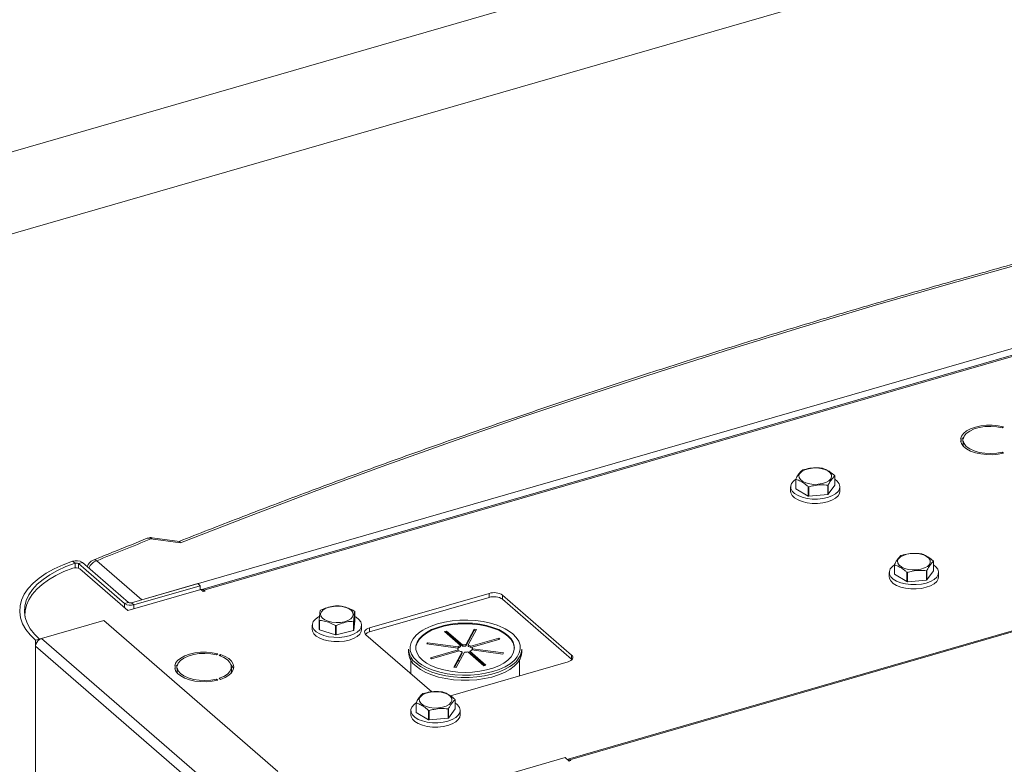
# Model space of a CAD drawing. Extents: x 19.1 to 29.8, y 0.6 to 8.7.
# Drawn here: x 22.7 to 23, y 6.8 to 7 of the extents above; entities that cross this region are included whole.
import ezdxf

# ---------------------------------------------------------------- set-up
doc = ezdxf.new("R2010")
doc.units = 0
doc.header["$MEASUREMENT"] = 0
doc.layers.get('0').update_dxf_attribs({"linetype": 'CONTINUOUS'})
doc.layers.add('D7', color=7, linetype='CONTINUOUS')

# ---------------------------------------------------------------- blocks, each defined once
blk = doc.blocks.new('A$C5DA616C1')
at = {"lineweight": 15}
for p, q in [((2.903632990660075, 4.108377585978493), (1.985141346722482, 3.843231887040588)), ((1.987791760281684, 3.822313007610072), (2.909432707183957, 4.088367832005178)), ((2.474002900477291, 3.856214814643231), (2.903632958324227, 3.980238329418171)), ((2.903553060117492, 3.978404371838176), (2.489837262016867, 3.858974908137469)), ((2.90363292291487, 3.978103311325274), (2.490351517269847, 3.858799245925164)), ((2.93111158679304, 3.91364832242183), (2.586506358225446, 3.814169361683009)), ((2.931556494096949, 3.913496348570042), (2.586951265529354, 3.814017387831212)), ((2.701159966310261, 3.901601261740444), (2.701483357971373, 3.90188135764407)), ((2.690142158450673, 3.898607435345971), (2.690788994617311, 3.898607420091098)), ((2.690789030379474, 3.898190763655194), (2.690142194212836, 3.898190778910067)), ((2.690557430690109, 3.898607418693025), (2.690882578538204, 3.899006258730937)), ((2.690557449970012, 3.897126284290637), (2.690789030379474, 3.897126269277509)), ((2.690789030379474, 3.897126269277509), (2.690789030379474, 3.898190763655194)), ((2.690789030379474, 3.897126269277509), (2.6908793624841, 3.896730852567574)), ((2.701483370341439, 3.894916827981882), (2.701159950280019, 3.895196917971173)), ((2.701159950280019, 3.894839263948882), (2.701159950280019, 3.895196917971173)), ((2.646631461885594, 3.885606659320695), (2.646631461885594, 3.888067835523099)), ((2.646659916538891, 3.887987167163072), (2.646659916538891, 3.885525990960677)), ((2.655072380351665, 3.883997367796033), (2.655072380351665, 3.886458543998437)), ((2.655197846305359, 3.886511218442177), (2.655197846305359, 3.884050042239773)), ((2.655197846305359, 3.884050042239773), (2.656930634664352, 3.886434061967305)), ((2.656930634664352, 3.886434061967305), (2.656930634664352, 3.888895238169701)), ((2.64527065314704, 3.886020346844941), (2.64527065314704, 3.884892704675105)), ((2.646659916538891, 3.885525990960677), (2.649922818406399, 3.88358364530351)), ((2.649922818406399, 3.88358364530351), (2.649922818406399, 3.886044821505914)), ((2.65007679924619, 3.886016873202962), (2.65007679924619, 3.883555697000558)), ((2.65007679924619, 3.883555697000558), (2.655072380351665, 3.883997367796033)), ((2.658291467847004, 3.884892711103989), (2.658291467847004, 3.886020353273825)), ((2.484190534183401, 3.871225857606611), (2.476373811631841, 3.872280597579625)), ((2.483895458713139, 3.871638167508422), (2.476721955247573, 3.872606070373799)), ((2.456367321676293, 3.865866701182519), (2.455687643538003, 3.866378760754206)), ((2.456367321676293, 3.865866701182519), (2.456367321676293, 3.864679361803871)), ((2.458289192372181, 3.866073362535962), (2.45722463448681, 3.86576605114513)), ((2.469388734082013, 3.855231631881519), (2.45722463448681, 3.86576605114513)), ((2.45722463448681, 3.86576605114513), (2.45722463448681, 3.864570646292522)), ((2.470453291967377, 3.855538943272361), (2.458289192372181, 3.866073362535962)), ((2.462090257474333, 3.866531466110015), (2.474002900477291, 3.856214814643231)), ((2.682972243967743, 3.86388136675512), (2.682972243967743, 3.866342542957524)), ((2.457622535761093, 3.864356964155737), (2.470305412770205, 3.853373270472771)), ((2.671312262450453, 3.863467651632764), (2.671312262450453, 3.862340009462928)), ((2.672673095633105, 3.863053942939292), (2.672673095633105, 3.865515119141696)), ((2.672701550286408, 3.865434450781677), (2.672701550286408, 3.862973274579273)), ((2.675964427709804, 3.861030950091333), (2.675964427709804, 3.863492126293737)), ((2.676118408549602, 3.863464177990785), (2.676118408549602, 3.861003001788381)), ((2.681114014099183, 3.861444651414638), (2.681114014099183, 3.863905827617033)), ((2.681239455608772, 3.86395852323), (2.681239455608772, 3.861497347027596)), ((2.681239455608772, 3.861497347027596), (2.682972243967743, 3.86388136675512)), ((2.684333077150416, 3.862340015891812), (2.684333077150416, 3.863467658061648)), ((2.48879747768159, 3.860485641208955), (2.471278590833226, 3.855428374190053)), ((2.48879747768159, 3.860485641208955), (2.489412076019153, 3.859953383435499)), ((2.672701550286408, 3.862973274579273), (2.675964427709804, 3.861030950091333)), ((2.676118408549602, 3.861003001788381), (2.681114014099183, 3.861444651414638)), ((2.470305412770205, 3.853373270472771), (2.489506829461224, 3.858916242020465)), ((2.489412076019153, 3.859953383435499), (2.471893189170789, 3.854896116416597)), ((2.489412076019153, 3.859953383435499), (2.489412076019153, 3.858888889057823)), ((2.490126609950781, 3.858379496371738), (2.489506829461224, 3.858916242020465)), ((2.490658804216555, 3.858533127623049), (2.490126609950781, 3.858379496371738)), ((2.490351517269847, 3.858799245925164), (2.490658804216555, 3.858533127623049)), ((2.490351517269847, 3.858444407409527), (2.490351517269847, 3.858799245925164)), ((2.565659495801004, 3.857913911557569), (2.53408568439934, 3.848799337301525)), ((2.565659495801004, 3.856849417179893), (2.565659495801004, 3.857913911557569)), ((2.469388734082013, 3.855231631881519), (2.470453291967377, 3.855538943272361)), ((2.469388734082013, 3.855231631881519), (2.469388734082013, 3.854167137503843)), ((2.471278590833226, 3.855428374190053), (2.471893189170789, 3.854896116416597)), ((2.565659495801004, 3.856849417179893), (2.53408568439934, 3.847734842923849)), ((2.587445884108245, 3.841650426091547), (2.56921676004028, 3.857437310623144)), ((2.56921676004028, 3.856372816245468), (2.56921676004028, 3.857437310623144)), ((2.587445884108245, 3.840585931713862), (2.56921676004028, 3.856372816245468)), ((2.471893189170789, 3.854896116416597), (2.471893189170789, 3.853831622038921)), ((2.530169318024956, 3.850709780931165), (2.530169318024956, 3.853170957133569)), ((2.443072328651457, 3.852313258239892), (2.443072328651457, 3.85199620678728)), ((2.463947771627861, 3.850756176986332), (2.447493357987941, 3.846006196914153)), ((2.509906028796397, 3.810955158764724), (2.463947771627861, 3.850756176986332)), ((2.520802565786571, 3.848414398471602), (2.520802565786571, 3.850875574674006)), ((2.520876904222757, 3.850802591371947), (2.520876904222757, 3.848341415169543)), ((2.529815459214152, 3.84810796884155), (2.529815459214152, 3.850569145043954)), ((2.529904677873564, 3.848176683459901), (2.530169318024956, 3.850709780931165)), ((2.529904677873564, 3.850637859662305), (2.529904677873564, 3.848176683459901)), ((2.518975492217326, 3.849562074264883), (2.518975492217326, 3.848434432095047)), ((2.520876904222757, 3.848341415169543), (2.525132137655465, 3.84696027924921)), ((2.525132137655465, 3.84696027924921), (2.525132137655465, 3.849421455451614)), ((2.525295694751069, 3.849417186767905), (2.525295694751069, 3.846956010565501)), ((2.525295694751069, 3.846956010565501), (2.529815459214152, 3.84810796884155)), ((2.531996306917289, 3.848434438523931), (2.531996306917289, 3.849562080693767)), ((2.53408568439934, 3.847734842923849), (2.53408568439934, 3.848799337301525)), ((2.553850517174684, 3.847833063168578), (2.554391771867909, 3.847989309939992)), ((2.55808167094472, 3.84416877651641), (2.553850517174684, 3.847833063168578)), ((2.554391771867909, 3.847628459365033), (2.554163059582795, 3.847562435815348)), ((2.554391771867909, 3.847989309939992), (2.558622925637945, 3.844325023287825)), ((2.554391771867909, 3.847628459365033), (2.554391771867909, 3.847989309939992)), ((2.558622925637945, 3.843964172712857), (2.554391771867909, 3.847628459365033)), ((2.559533480435729, 3.844384963757932), (2.561723650747791, 3.848471943981426)), ((2.561723650747791, 3.848111093406459), (2.559533480435729, 3.844024113182973)), ((2.562327365082421, 3.848391061597214), (2.560137170326247, 3.844304102542946)), ((2.561723650747791, 3.848471943981426), (2.562327365082421, 3.848391061597214)), ((2.561723650747791, 3.848111093406459), (2.561723650747791, 3.848471943981426)), ((2.562146918607628, 3.848054386265849), (2.561723650747791, 3.848111093406459)), ((2.446970139472707, 3.845855156738844), (2.445905666264249, 3.845547869792121)), ((2.445905666264249, 3.845547869792121), (2.445905666264249, 3.843960156899202)), ((2.446970139472707, 3.845855156738844), (2.446970139472707, 3.845766457694548)), ((2.493451615156477, 3.806205178692545), (2.447493357987941, 3.846006196914153)), ((2.533132464636164, 3.847020671790604), (2.550555519628087, 3.831931863556077)), ((2.549186866285108, 3.84459772633825), (2.549348631053515, 3.844899583505565)), ((2.549348631053515, 3.844899583505565), (2.557522658283066, 3.843804489402363)), ((2.549348631053515, 3.844576054270723), (2.549348631053515, 3.844899583505565)), ((2.560865726660001, 3.844024562820829), (2.568194342302792, 3.84614015192791)), ((2.568506860289727, 3.84586950341208), (2.561178244646943, 3.843753914304999)), ((2.568194342302792, 3.84614015192791), (2.568506860289727, 3.84586950341208)), ((2.568194342302792, 3.845779301352952), (2.568194342302792, 3.84614015192791)), ((2.491863923432778, 3.804159138677594), (2.445905666264249, 3.843960156899202)), ((2.445905666264249, 3.843960156899202), (2.445905666264249, 3.344848898763262)), ((2.544360730976404, 3.843220227472672), (2.544360730976404, 3.842453435877795)), ((2.557360869070532, 3.843502653404274), (2.549186866285108, 3.84459772633825)), ((2.550152152262289, 3.840931820289581), (2.557480683228182, 3.843047384952545)), ((2.557793201215123, 3.842776736436715), (2.550464670249223, 3.840661171773752)), ((2.556331562792703, 3.838410237660339), (2.558521842225776, 3.842497221158716)), ((2.559125556560407, 3.842416338774504), (2.556935277127334, 3.838329355276127)), ((2.557360869070532, 3.843298687940839), (2.557360869070532, 3.843502653404274)), ((2.557522658283066, 3.843443638827404), (2.557360886480712, 3.84346533003364)), ((2.557480683228182, 3.843047384952545), (2.557480683228182, 3.842686534377586)), ((2.557522658283066, 3.843804489402363), (2.557522658283066, 3.843443638827404)), ((2.55808167094472, 3.843807925941443), (2.55808167094472, 3.84416877651641)), ((2.558521842225776, 3.842497221158716), (2.558521842225776, 3.842136370583757)), ((2.558622925637945, 3.844325023287825), (2.558622925637945, 3.843964172712857)), ((2.559533480435729, 3.844024113182973), (2.559533480435729, 3.844384963757932)), ((2.564267156007215, 3.838811989317552), (2.56003600223718, 3.842476275969728)), ((2.560137170326247, 3.844304102542946), (2.560137170326247, 3.843943251967987)), ((2.560577256930404, 3.842632522741143), (2.56480841070044, 3.838968236088967)), ((2.560577256930404, 3.842271672166175), (2.560577256930404, 3.842632522741143)), ((2.564495917157611, 3.83887801286062), (2.560577256930404, 3.842271672166175)), ((2.560865726660001, 3.843663712245871), (2.560865726660001, 3.844024562820829)), ((2.561178269068112, 3.8437539354676), (2.560865726660001, 3.843663712245871)), ((2.569310296821609, 3.841901715751979), (2.561136378713076, 3.842996813130073)), ((2.561178244646943, 3.843753914304999), (2.561178244646943, 3.843393063730041)), ((2.561298143481498, 3.843298670297388), (2.569472061590037, 3.842203572919294)), ((2.561298143481498, 3.842975141062546), (2.561298143481498, 3.843298670297388)), ((2.57429819689872, 3.842453429615045), (2.57429819689872, 3.843220221209922)), ((2.49367516189054, 3.841705557898196), (2.493998553551638, 3.841985653801832)), ((2.494720205786852, 3.841777310098404), (2.494396814125739, 3.841497214194769)), ((2.494720205786852, 3.8413843669814), (2.494720205786852, 3.841777310098404)), ((2.545006645286765, 3.840278722485246), (2.545006645286765, 3.836737365510929)), ((2.54672701433363, 3.839943046967793), (2.547003754409904, 3.839713356229666)), ((2.550464670249223, 3.840661171773752), (2.550152152262289, 3.840931820289581)), ((2.555428886307627, 3.83090439204901), (2.58649277346608, 3.839871763855518)), ((2.558521842225776, 3.842136370583757), (2.556512058132785, 3.838386062410111)), ((2.562944488946147, 3.839957471212605), (2.563311468479927, 3.839903849588886)), ((2.569472061590037, 3.842203572919294), (2.569310296821609, 3.841901715751979)), ((2.573652391709363, 3.836165050810836), (2.573652391709363, 3.840278717728483)), ((2.587445884108245, 3.840585931713862), (2.587445884108245, 3.841650426091547)), ((2.587567358881191, 3.840467140547652), (2.587445884108245, 3.840585931713862)), ((2.483304141282868, 3.838295035368837), (2.482657305116231, 3.83829505062371)), ((2.482657354030952, 3.838711731503732), (2.483304190197575, 3.83871171624885)), ((2.483072560873406, 3.837230556004281), (2.483304141282868, 3.837230540991152)), ((2.483072626270388, 3.838711714850778), (2.48339450587935, 3.839107127573822)), ((2.483304141282868, 3.837230540991152), (2.483304141282868, 3.838295035368837)), ((2.483304141282868, 3.837230540991152), (2.483394473387495, 3.836835124281217)), ((2.497625371142544, 3.837438905659152), (2.497625371142544, 3.838503400036837)), ((2.556935277127334, 3.838329355276127), (2.556331562792703, 3.838410237660339)), ((2.56480841070044, 3.838968236088967), (2.564267156007215, 3.838811989317552)), ((2.493998565921718, 3.835021124139644), (2.493675145860283, 3.835301214128926)), ((2.493675145860283, 3.834943560106634), (2.493675145860283, 3.835301214128926)), ((2.494396847010226, 3.83550955130552), (2.494720267071639, 3.835229461316239)), ((2.556677167714927, 3.82742311861918), (2.556677167714927, 3.829884294821584)), ((2.545017101520738, 3.827009379052706), (2.545017101520738, 3.82588173688287)), ((2.54637793470339, 3.826595670359234), (2.54637793470339, 3.829056846561638)), ((2.546406474033599, 3.828976202645729), (2.546406474033599, 3.826515026443325)), ((2.549669351456973, 3.824572701955384), (2.549669351456973, 3.827033878157788)), ((2.549823247619887, 3.827005905410727), (2.549823247619887, 3.824544729208323)), ((2.554818937846353, 3.82498640327869), (2.554818937846353, 3.827447579481094)), ((2.554944379355948, 3.827500275094051), (2.554944379355948, 3.825039098891656)), ((2.554944379355948, 3.825039098891656), (2.556677167714927, 3.82742311861918)), ((2.558037916220702, 3.825881743311754), (2.558037916220702, 3.82700938548159)), ((2.546406474033599, 3.826515026443325), (2.549669351456973, 3.824572701955384)), ((2.549823247619887, 3.824544729208323), (2.554818937846353, 3.82498640327869)), ((2.585716143218395, 3.814587006350161), (2.533069132429606, 3.799389123424692)), ((2.586768217849457, 3.813675882992991), (2.585716143218395, 3.814587006350161)), ((2.587201255474785, 3.813800890187773), (2.586768217849457, 3.813675882992991)), ((2.586951265529354, 3.814017387831212), (2.587201255474785, 3.813800890187773)), ((2.586951265529354, 3.8137287031374), (2.586951265529354, 3.814017387831212))]:
    blk.add_line(p, q, dxfattribs=at)
at = {"lineweight": 15, "flags": 128}
for points in [[(2.887377861572102, 3.987616013607465), (2.866758834515938, 3.983438104564687), (2.846257551377963, 3.979117746846201), (2.825877946593923, 3.97465573751818), (2.805623990388145, 3.970052940429376), (2.785499579652697, 3.965310282936221), (2.765508551046846, 3.960428646781793), (2.745654667897472, 3.955408977216832), (2.725941827096644, 3.950252201597761), (2.706373803315845, 3.944959353127127), (2.686954395670615, 3.939531443838229), (2.667687185034556, 3.933969479214596), (2.648576066544702, 3.928274583685445), (2.629624572186383, 3.922447805072737), (2.610836354410505, 3.916490282425134), (2.592215090112123, 3.910403133622058), (2.573764333965645, 3.90418758238904), (2.555487520179977, 3.897844761224967), (2.537388348339253, 3.891375963912811), (2.519470119087263, 3.884782340845785), (2.501736398442976, 3.878065203701198), (2.484190534183401, 3.871225857606611)], [(2.701483357971373, 3.90188135764407), (2.700038412456028, 3.902162285874393), (2.698511007848165, 3.902295019860835), (2.696961259669582, 3.902274332955233), (2.695450175337147, 3.902101070457258), (2.694037326833101, 3.901782014059201), (2.692778196012274, 3.901329736466019), (2.69172255439651, 3.900762049005433), (2.690911849535656, 3.900101331812165), (2.690378049240149, 3.899373579222818), (2.690142158450673, 3.898607435345971)], [(2.690788994617311, 3.898607420091098), (2.691051913004369, 3.899382325834759), (2.691646426572934, 3.900109907365961), (2.692543921873057, 3.90075520324662), (2.693701149074091, 3.90128712763544), (2.695062499465653, 3.901680115642963), (2.696562433133391, 3.901915247525567), (2.698128866034669, 3.901981226450078), (2.699686330997618, 3.901874867611106), (2.701159966310261, 3.901601261740444)], [(2.690142194212836, 3.898190778910067), (2.690378026323916, 3.897424621037171), (2.690911835990253, 3.89669686523626), (2.691722532703199, 3.896036140727581), (2.692778255379213, 3.895468475595623), (2.694037291646712, 3.895016207333999), (2.695450195708791, 3.894697126487063), (2.69696128551367, 3.894523864497392), (2.698511050436888, 3.894503177462232), (2.700038455921931, 3.894635905785213), (2.701483370341439, 3.894916827981882)], [(2.701159950280019, 3.895196917971173), (2.699686336658157, 3.894923348027772), (2.698128850059337, 3.894816964042853), (2.696562454733087, 3.894882950788565), (2.695062468869022, 3.895118071070334), (2.693701165236217, 3.8955110674718), (2.692543899549701, 3.896042984217756), (2.691646481036368, 3.896688271013451), (2.69105191271878, 3.897415846065382), (2.690789030379474, 3.898190763655194)], [(2.654565556001177, 3.887181846921752), (2.653612615804487, 3.886877994864584), (2.652534927389201, 3.886707795364419), (2.651405784718545, 3.886682866302804), (2.65030225693128, 3.886804907364629), (2.649299525393918, 3.887065617695624), (2.648465894658177, 3.887447203258318), (2.64785817264951, 3.887923639965383), (2.647517749205068, 3.888462505342245), (2.647467957864404, 3.889027067730408), (2.647712039988054, 3.889578831624041), (2.648233351529033, 3.890080194117829), (2.64899654054874, 3.890497042876984), (2.649949480745438, 3.890800894934152), (2.65102719360485, 3.89097107326509), (2.652156227154489, 3.890995999051814), (2.653259839618645, 3.890873982434098), (2.654262571156, 3.890613272103112), (2.655096201891748, 3.890231686540417), (2.655703923900408, 3.889755249833353), (2.656044347344849, 3.889216384456482), (2.656094138685535, 3.888651822068327), (2.655850056561864, 3.888100058174695), (2.655328660344001, 3.887598671236789), (2.654565556001177, 3.887181846921752)], [(2.646631410546409, 3.888012004518151), (2.646085015506703, 3.887596799653794), (2.645540436531707, 3.886947705179669), (2.645287638173873, 3.88625526066396), (2.645338399665196, 3.885551797749471), (2.645690475085747, 3.884870256595425), (2.646327377817176, 3.884242514793623), (2.647219218662581, 3.883697879323709), (2.648324450968115, 3.883261868562924), (2.649591241248327, 3.882954829736809), (2.650960435572873, 3.882791129929108), (2.652367991692817, 3.882778418668948), (2.653748086826976, 3.882917283143783), (2.65503624638237, 3.883201276388624)], [(2.65503624638237, 3.883201276388624), (2.65617221688915, 3.883617069215761), (2.657102784782015, 3.884145235701242), (2.657784546293559, 3.884761081009884), (2.65818560707169, 3.885435809447628), (2.65828719536508, 3.886137865142656), (2.658084534050634, 3.88683442570577), (2.657587202844727, 3.887492946298963), (2.656930686876148, 3.888012030920676)], [(2.64527065314704, 3.884892704675105), (2.645338399665196, 3.884424155579635), (2.645690475085747, 3.883742614425589), (2.646327377817176, 3.883114872623787), (2.647219218662581, 3.882570237153873), (2.648324450968115, 3.882134226393088), (2.649591241248327, 3.881827187566973), (2.650960435572873, 3.881663487759273), (2.652367991692817, 3.881650776499113), (2.653748086826976, 3.881789640973947), (2.65503624638237, 3.882073634218788)], [(2.65503624638237, 3.882073634218788), (2.65617221688915, 3.882489427045925), (2.657102784782015, 3.883017593531406), (2.657784546293559, 3.883633438840048), (2.65818560707169, 3.884308167277792), (2.658291467847004, 3.884892711103989)], [(2.680607165304583, 3.864629151709575), (2.679654249552005, 3.864325278483181), (2.678576536692606, 3.864155100152242), (2.677447394021957, 3.864130171090627), (2.676343866234692, 3.864252212152453), (2.67534113469733, 3.864512922483447), (2.674507528405687, 3.864894486876915), (2.673899781952915, 3.865370944753197), (2.673559358508481, 3.865909810130068), (2.673509567167816, 3.866474372518232), (2.673753649291459, 3.867026136411864), (2.674274960832438, 3.867527498905652), (2.675038174296265, 3.86794432649558), (2.675991090048843, 3.868248199721975), (2.677068802908241, 3.868418378052914), (2.678197860902007, 3.868443282670411), (2.679301473366156, 3.868321266052694), (2.680304180459405, 3.868060576890926), (2.68113781119516, 3.867678991328241), (2.681745557647933, 3.86720253345195), (2.682085956648255, 3.866663689244305), (2.682135747988927, 3.866099126856151), (2.681891690309389, 3.865547341793292), (2.681370269647392, 3.865045976024613), (2.680607165304583, 3.864629151709575)], [(2.455687643538003, 3.866378760754206), (2.453161038502255, 3.865445547200936), (2.450834526258365, 3.864390185291562), (2.448731745447258, 3.863223394050967), (2.446873863284868, 3.861956957279826), (2.445279564217689, 3.860603635602837), (2.443965159043689, 3.859177169743599), (2.442943691010239, 3.857691881349172), (2.442225746794325, 3.856162850648603), (2.441818368802519, 3.854605489558498), (2.441725709897032, 3.853035561332314), (2.441948781120015, 3.851468910155269), (2.442485246551147, 3.84992134547355), (2.443329739326064, 3.848408563867176), (2.444473707137153, 3.846945793968022), (2.445905666264249, 3.845547869792121)], [(2.456367321676293, 3.865866701182519), (2.453940153132773, 3.8649701803255), (2.451705139249885, 3.863956332430201), (2.449685049210476, 3.862835456176787), (2.447900278548939, 3.861618830344362), (2.446368691141974, 3.860318752874479), (2.44510594832656, 3.858948353623033), (2.444124709264262, 3.857521504653496), (2.443434960059268, 3.856052632988787), (2.443043579029446, 3.854556510438902), (2.442954590736871, 3.853048326933282), (2.443168842134956, 3.851543286550552), (2.4436842208104, 3.850056614068311), (2.444495572061332, 3.848603333446228), (2.445594542643068, 3.847198109816814), (2.446970139472707, 3.845855156738844)], [(2.455742398455886, 3.864562758990768), (2.453416207022808, 3.863649775095572), (2.451281001005409, 3.862626832227329), (2.449357430909291, 3.861503815036169), (2.447664125398642, 3.860291576926578), (2.446217582175326, 3.859001936782525), (2.445031891259045, 3.85764742973155), (2.444118360491121, 3.856241142585715), (2.443486061139541, 3.854796730216119), (2.44314101691867, 3.853328237894269), (2.443081204330984, 3.851948492070676)], [(2.672673019849814, 3.865459309305974), (2.672126624810115, 3.865044104441617), (2.671582045835112, 3.864395009967492), (2.671329247477278, 3.863702565451783), (2.671380008968608, 3.862999102537295), (2.671732084389159, 3.862317561383248), (2.672368987120581, 3.861689819581446), (2.673260827965994, 3.861145184111532), (2.674366060271527, 3.860709173350747), (2.675632850551739, 3.860402134524632), (2.677002044876286, 3.860238434716932), (2.678409600996229, 3.860225723456772), (2.679789696130367, 3.860364587931606), (2.681077855685782, 3.860648581176447)], [(2.681077855685782, 3.860648581176447), (2.682213826192562, 3.861064374003584), (2.683144394085407, 3.861592540489065), (2.68382615559695, 3.862208385797707), (2.684227216375103, 3.862883114235451), (2.684328804668485, 3.86358516993047), (2.684126143354039, 3.864281730493593), (2.683628812148132, 3.864940251086786), (2.68297229617956, 3.865459335708499)], [(2.671312262450453, 3.862340009462928), (2.671380008968608, 3.861871460367459), (2.671732084389159, 3.861189919213412), (2.672368987120581, 3.860562177411611), (2.673260827965994, 3.860017541941696), (2.674366060271527, 3.859581531180911), (2.675632850551739, 3.859274492354796), (2.677002044876286, 3.859110792547096), (2.678409600996229, 3.859098081286936), (2.679789696130367, 3.85923694576177), (2.681077855685782, 3.859520939006611)], [(2.681077855685782, 3.859520939006611), (2.682213826192562, 3.859936731833749), (2.683144394085407, 3.860464898319229), (2.68382615559695, 3.861080743627872), (2.684227216375103, 3.861755472065616), (2.684333077150416, 3.862340015891812)], [(2.490351517269847, 3.858799245925164), (2.490170655276462, 3.858925012278904), (2.489996735411214, 3.858984264934033), (2.489836455361132, 3.858974675276015), (2.489695975042711, 3.858896645520105), (2.489622129376809, 3.858816329488111)], [(2.529117246606365, 3.851202509636265), (2.528383424866622, 3.850772743452575), (2.527452132438643, 3.850452588289075), (2.526386809612621, 3.850263857758263), (2.525260096440238, 3.850219420480849), (2.5241487713004, 3.850322303488118), (2.523128561979167, 3.850565492688753), (2.522269047506111, 3.850932436949908), (2.521628737179132, 3.851398083163886), (2.521251233779051, 3.851930732354854), (2.521162401562659, 3.852494101163098), (2.521368209915654, 3.853049775955073), (2.521854612761029, 3.853559859446465), (2.522588434500793, 3.853989625630154), (2.52351972692875, 3.854309780793654), (2.52458504975478, 3.854498511324467), (2.525711762927177, 3.85454294860188), (2.526823088066994, 3.854440065594611), (2.527843297388234, 3.854196876393976), (2.528702811861283, 3.853829932132822), (2.529343146632396, 3.853364264749617), (2.529720540911459, 3.852831612283767), (2.529809457804735, 3.852268267919632), (2.529603649451747, 3.851712593127656), (2.529117246606365, 3.851202509636265)], [(2.52078431181241, 3.851813761022633), (2.520600858428342, 3.851713919819799), (2.519789854576988, 3.851138527073736), (2.519245275601993, 3.850489432599611), (2.518992477244172, 3.849796988083911), (2.519043323412394, 3.849093549613531), (2.519395398832945, 3.848412008459485), (2.520032216887476, 3.847784242213566), (2.520924142409772, 3.84723963118776), (2.5220292900384, 3.846803595982866), (2.523296080318612, 3.846496557156751), (2.52466527464318, 3.846332857349051), (2.526072830763123, 3.846320146088891), (2.527453010574153, 3.846459035007843), (2.528741085452655, 3.846743003808575)], [(2.528741085452655, 3.846743003808575), (2.529877055959435, 3.847158796635703), (2.530807708529185, 3.847686987565302), (2.531489470040729, 3.848302832873944), (2.531890530818888, 3.848977561311688), (2.53199211911225, 3.849679617006707), (2.531789457797817, 3.850376177569821), (2.531292041915027, 3.851034673718905), (2.530523212585972, 3.851624331592385), (2.530169322649616, 3.851823255169444)], [(2.548053139138137, 3.84032586622423), (2.549149447425823, 3.839521926758342), (2.550473048291497, 3.838808608916748), (2.551994595263313, 3.838201940950139), (2.553679986049406, 3.837715420971355), (2.555491515735721, 3.837359898244861), (2.557388860630088, 3.837143405587939), (2.55932950691172, 3.837070690372943), (2.561270131660581, 3.837143387391047), (2.56316740424808, 3.837359911486269), (2.564979041758523, 3.837715423521821), (2.56666436593861, 3.838201934706342), (2.56818586492523, 3.838808616297698), (2.569509531952971, 3.839521897379434), (2.570605843933212, 3.840325888480356), (2.57145022062716, 3.841202570577682), (2.572023832116205, 3.842132366901163), (2.572313898210712, 3.843094568072551), (2.572313916281605, 3.844067623679965), (2.572023825349138, 3.845029782384488), (2.571450207715284, 3.845959601736473), (2.570605813181093, 3.846836262439055), (2.5695095651262, 3.847640247518278), (2.568185879583627, 3.848353540915763), (2.566664417288695, 3.848960233326482), (2.564979026502616, 3.849446753305266), (2.563167436583516, 3.849802230418424), (2.561270151921921, 3.850018768688681), (2.559329505640296, 3.850091483903677), (2.557388796214543, 3.850018762441465), (2.555491523627044, 3.849802238346243), (2.553679970793485, 3.849446750754799), (2.551994646613398, 3.848960239570278), (2.550473062949894, 3.848353533534814), (2.549149395922154, 3.847640252453077), (2.548053168618825, 3.846836285796265), (2.547208791924849, 3.845959603698939), (2.546635120203025, 3.845029761762131), (2.546345114341303, 3.844067606204078), (2.546345096270404, 3.843094550596655), (2.546635102525986, 3.842132367448023), (2.547208804836746, 3.841202572540157), (2.548053139138137, 3.84032586622423)], [(2.569928188058828, 3.848566794176422), (2.569371513229196, 3.848846980345701), (2.567770530539608, 3.849507970746862), (2.565997643935955, 3.850048264624535), (2.564088970405404, 3.850456921252459), (2.562083465710305, 3.850725625828524), (2.560021916099959, 3.85084887824279), (2.557946197152713, 3.850824146056793), (2.555898666183122, 3.850651999588575), (2.553921048342826, 3.850335903260165), (2.552053441431926, 3.849882295244642), (2.550334050523769, 3.849300426181959), (2.548797662025837, 3.848602116257709), (2.54814020222398, 3.848233034755069)], [(2.518975492217326, 3.848434432095047), (2.519043323412394, 3.847965907443696), (2.519395398832945, 3.847284366289641), (2.520032216887476, 3.84665660004373), (2.520924142409772, 3.846111989017924), (2.5220292900384, 3.84567595381303), (2.523296080318612, 3.845368914986915), (2.52466527464318, 3.845205215179215), (2.526072830763123, 3.845192503919055), (2.527453010574153, 3.845331392838007), (2.528741085452655, 3.84561536163873)], [(2.528741085452655, 3.84561536163873), (2.529877055959435, 3.846031154465868), (2.530807708529185, 3.846559345395466), (2.531489470040729, 3.847175190704109), (2.531890530818888, 3.847849919141852), (2.531996306917289, 3.848434438523931)], [(2.53408568439934, 3.848799337301525), (2.53367070959666, 3.848650669574356), (2.533321753951601, 3.848464382870072), (2.533052155233424, 3.848247601644159), (2.532872317103259, 3.848008720270348), (2.532789180118744, 3.847756883399596), (2.532805835893161, 3.84750173344929), (2.532921795980716, 3.84725317774179), (2.533132464636164, 3.847020671790604)], [(2.54814020222398, 3.848233034755069), (2.547475730111731, 3.847801582574473), (2.546395117912272, 3.846915160441862), (2.545577737873888, 3.845960832623758), (2.545040395504319, 3.844958071329048), (2.544793957458328, 3.843927287576703), (2.544843330603651, 3.842889458219467), (2.545187623540091, 3.841865692734672), (2.545819798302578, 3.840876850423243), (2.54672701433363, 3.839943046967793)], [(2.572349075025844, 3.843490870540816), (2.572313916281605, 3.84388719839249), (2.572023825349138, 3.844849357097004), (2.571450207715284, 3.845779176448989), (2.570605813181093, 3.846655837151571), (2.5695095651262, 3.847459822230803), (2.568185879583627, 3.848173115628279), (2.566664417288695, 3.848779808039007), (2.564979026502616, 3.849266328017791), (2.563167436583516, 3.849621805130949), (2.561270151921921, 3.849838343401197), (2.559329505640296, 3.849911058616202), (2.557388796214543, 3.849838337153981), (2.555491523627044, 3.849621813058759), (2.553679970793485, 3.849266325467324), (2.551994646613398, 3.848779814282794), (2.550473062949894, 3.84817310824733), (2.549149395922154, 3.847459827165594), (2.548053168618825, 3.84665586050879), (2.547208791924849, 3.845779178411464), (2.546635120203025, 3.844849336474647), (2.546345114341303, 3.843887180916594), (2.546309919620374, 3.843490866222963)], [(2.572445208956811, 3.840429079768075), (2.573081190001236, 3.841201317208753), (2.573618532370826, 3.842204078503464), (2.573865079537793, 3.843234865530691), (2.573815681948378, 3.844272716057153), (2.573471304335033, 3.84529645709784), (2.572839129572561, 3.84628529940926), (2.571931937985628, 3.847219081695492), (2.570768150972018, 3.848078819488014), (2.569928188058828, 3.848566794176422)], [(2.493998553551638, 3.841985653801832), (2.492553608036307, 3.842266582032154), (2.491026203428451, 3.842399316018597), (2.489476455249847, 3.842378629112995), (2.487965370917411, 3.84220536661501), (2.486552437736481, 3.841886285772844), (2.485293391592553, 3.841434032623772), (2.484237665299904, 3.840866320719076), (2.483426960439051, 3.840205603525808), (2.482893160143522, 3.839477850936461), (2.482657354030952, 3.838711731503732)], [(2.546366206097108, 3.838711248431723), (2.547533987216699, 3.837845607230621), (2.548931385674553, 3.837069649893348), (2.550531052396057, 3.836398457085455), (2.552302150884959, 3.835845143069143), (2.554209924249367, 3.835420448458109), (2.556217309327682, 3.835132613437366), (2.558285337384039, 3.834987324080217), (2.560373622990486, 3.834987288963818), (2.5624416097363, 3.835132627000082), (2.56444908355434, 3.83542042288199), (2.566356848381165, 3.835845119709331), (2.568127915143567, 3.836398467060631), (2.569727597780005, 3.837069633389127), (2.571124977191861, 3.837845600403424), (2.572292779022941, 3.838711268913615), (2.573208280661053, 3.839649748885767), (2.57385358620289, 3.840642805750596), (2.574216230536774, 3.841671119464038), (2.57429819689872, 3.842453429615045)], [(2.483304190197575, 3.83871171624885), (2.483567108584655, 3.839486621992521), (2.484161622153199, 3.840214203523722), (2.485059117453321, 3.840859499404372), (2.486216344654355, 3.841391423793201), (2.487577695045918, 3.841784411800715), (2.489077628713655, 3.842019543683328), (2.490643976938042, 3.842085498163721), (2.492201441901013, 3.841979139324749), (2.49367516189054, 3.841705557898196)], [(2.494396814125739, 3.841497214194769), (2.495607484916409, 3.840995899563735), (2.496570482390798, 3.840374680848218), (2.497239442649704, 3.839663443835182), (2.497582116635844, 3.838896374720484), (2.497582069877087, 3.838110390311495), (2.497239401895865, 3.837343341682935), (2.496570496628937, 3.836632079237621), (2.495607490862536, 3.836010859749761), (2.494396847010226, 3.83550955130552)], [(2.494720267071639, 3.835229461316239), (2.495929295799012, 3.835714666514694), (2.496922890740517, 3.836309688329163), (2.497661942206182, 3.836991099743443), (2.498117388539487, 3.837732051817495), (2.498271176331901, 3.838503397646393), (2.498117342857892, 3.839274710473175), (2.497661979345661, 3.84001568436755), (2.496922919283282, 3.84069708859597), (2.495929229416877, 3.841292088418236), (2.494720205786852, 3.841777310098404)], [(2.547003754409904, 3.839713356229666), (2.547890776903106, 3.839083330344488), (2.549287414645928, 3.83831516948681), (2.5508884820124, 3.837654203529759), (2.55266139306018, 3.837113888482859), (2.55456995746972, 3.836705228580053), (2.556575462164819, 3.836436524003988), (2.558637096452049, 3.836313296033831), (2.560712730722411, 3.83633800377571), (2.562760261692002, 3.836510150243937), (2.564737988653309, 3.836826249847229), (2.566605486443198, 3.837279854587869), (2.568324986472366, 3.837861726925444), (2.569861265849287, 3.838560033574803), (2.571183197763393, 3.839360567258039), (2.572263894639736, 3.840247013834759), (2.572445208956811, 3.840429079768075)], [(2.557450738523944, 3.84013769623067), (2.557684656037214, 3.840153061434863), (2.557919780087058, 3.840166403983201)], [(2.58649277346608, 3.839871763855518), (2.586907748268761, 3.840020431582687), (2.587256679469707, 3.840206739456189), (2.587526217955105, 3.840423475068766), (2.587706031641151, 3.840662377611803), (2.587789253302564, 3.840914238926665), (2.587772537295375, 3.841169343263635), (2.587656637440592, 3.84141794458448), (2.587445884108245, 3.841650426091547)], [(2.482657305116231, 3.83829505062371), (2.482893221904202, 3.837528917194932), (2.483427031570539, 3.836801161394012), (2.484237728283464, 3.836140436885342), (2.485293366282594, 3.835572747309266), (2.486552402550107, 3.835120479047642), (2.487965391289055, 3.834801422644825), (2.489476396417064, 3.834628136211036), (2.491026161340283, 3.834607449175875), (2.492553651502195, 3.834740201942965), (2.493998565921718, 3.835021124139644)], [(2.493675145860283, 3.835301214128926), (2.492201447561531, 3.835027619741416), (2.490644045639616, 3.834921260200606), (2.489077565636467, 3.834987222502209), (2.487577664449308, 3.835222367228086), (2.48621627613959, 3.835615339185443), (2.485059095129987, 3.836147280375517), (2.484161591939742, 3.836792542727094), (2.483567108299045, 3.837520142223143), (2.483304141282868, 3.838295035368837)], [(2.497522871311322, 3.8368351225024), (2.497582069877087, 3.837045895933819), (2.497625371142544, 3.837438905659152)], [(2.57181384313397, 3.839090966466525), (2.571124977191861, 3.838612391998302), (2.569727597780005, 3.837836424984005), (2.568127915143567, 3.837165258655508), (2.566356848381165, 3.836611911304209), (2.56444908355434, 3.836187214476867), (2.5624416097363, 3.83589941859495), (2.560373622990486, 3.835754080558695), (2.558285337384039, 3.835754115675094), (2.556217309327682, 3.835899405032235), (2.554209924249367, 3.836187240052986), (2.552302150884959, 3.836611934664012), (2.550531052396057, 3.837165248680332), (2.548931385674553, 3.837836441488225), (2.547533987216699, 3.838612398825489), (2.546366206097108, 3.8394780400266)], [(2.554312089051759, 3.828170903573627), (2.553359173299196, 3.827867030347241), (2.552281375762892, 3.827696827572185), (2.551152317769127, 3.827671922954679), (2.550048789981876, 3.827793964016513), (2.549045973767615, 3.82805464990339), (2.548212367475973, 3.828436214296858), (2.547604621023201, 3.828912672173139), (2.547264282255657, 3.829451561994128), (2.547214406238101, 3.830016099938174), (2.547458488361745, 3.830567863831806), (2.547979884579629, 3.831069250769703), (2.548743013366565, 3.831486053915523), (2.549695929119128, 3.831789927141918), (2.550773641978541, 3.831960105472856), (2.551902784649197, 3.831985034534471), (2.553006312436441, 3.831862993472646), (2.554009019529691, 3.831602304310868), (2.554842734942344, 3.831220743192292), (2.555450481395116, 3.83074428531601), (2.555790795718561, 3.830205416664247), (2.555840671736117, 3.829640878720202), (2.555596614056572, 3.829089093657352), (2.55507519339459, 3.828587727888673), (2.554312089051759, 3.828170903573627)], [(2.54637794359699, 3.829001061170034), (2.5458314638804, 3.82858583186156), (2.545286884905398, 3.827936737387434), (2.545034086547563, 3.827244292871725), (2.545084932715799, 3.826540854401355), (2.54543700813635, 3.825859313247308), (2.546073826190867, 3.825231547001389), (2.546965751713163, 3.824686935975583), (2.548070899341813, 3.824250900770689), (2.549337689622025, 3.823943861944574), (2.550706883946571, 3.823780162136874), (2.552114440066514, 3.823767450876714), (2.553494619877558, 3.823906339795657), (2.554782694756067, 3.824190308596389)], [(2.554782694756067, 3.824190308596389), (2.555918665262848, 3.824606101423527), (2.55684931783259, 3.825134292353125), (2.557531079344141, 3.825750137661768), (2.557932140122279, 3.826424866099511), (2.558033728415662, 3.82712692179453), (2.557831067101208, 3.827823482357644), (2.557333651218418, 3.828481978506728), (2.556677135249846, 3.829001063128441)], [(2.545017101520738, 3.82588173688287), (2.545084932715799, 3.825413212231519), (2.54543700813635, 3.824731671077464), (2.546073826190867, 3.824103904831553), (2.546965751713163, 3.823559293805747), (2.548070899341813, 3.823123258600853), (2.549337689622025, 3.822816219774738), (2.550706883946571, 3.822652519967038), (2.552114440066514, 3.822639808706878), (2.553494619877558, 3.822778697625822), (2.554782694756067, 3.823062666426553)], [(2.554782694756067, 3.823062666426553), (2.555918665262848, 3.823478459253691), (2.55684931783259, 3.824006650183289), (2.557531079344141, 3.824622495491932), (2.557932140122279, 3.825297223929676), (2.558037916220702, 3.825881743311754)], [(2.586951265529354, 3.814017387831212), (2.58679477431679, 3.814126218806564), (2.586644320800215, 3.814177448326186), (2.586505649346162, 3.814169171159998), (2.586384113215455, 3.814101662507907), (2.58633502943621, 3.814051068064979)]]:
    blk.add_lwpolyline(points, dxfattribs=at)
at = {"lineweight": 15}
for centre, radius, start, end in [((2.6507834722313, 3.884866311087869), 0.006086948218538027, 112.1384389380553, 113.4184971460281), ((2.651911346275536, 3.881841747862591), 0.00923950104068804, 79.22117013725251, 80.19181783771404), ((2.648066604212065, 3.88852870954536), 0.001507328219622031, 197.8036275037151, 201.0555572538373), ((2.652849352388191, 3.891929365413516), 0.005905229909332744, 292.1140036857491, 293.4343035083406), ((2.655553683903154, 3.888453316609022), 0.001446128647303751, 17.79362608846624, 21.18342007182497), ((2.648066604211852, 3.886067533342885), 0.001507328219393626, 197.8036275034335, 201.0555572540702), ((2.651622134067718, 3.894969028809196), 0.009084555559232908, 259.2190065238565, 260.2060343780459), ((2.652849352388731, 3.889468189209779), 0.005905229907894128, 292.1140036858423, 293.4343035087897), ((2.651622134070184, 3.892507852620195), 0.0090845555728613, 259.2190065243589, 260.2060343770809), ((3.182265849591548, 2.097893731755303), 1.909641934726182, 111.6938041347748, 112.1557726664328), ((2.475738010087699, 3.871458320311234), 0.001039414984329707, 52.28807357187681, 108.3488676872225), ((2.476373775269767, 3.870025301781466), 0.002604161458332387, 106.1021137519974, 111.6944278371942), ((2.476373775269767, 3.870025301781466), 0.002604161458332212, 82.31554059888607, 106.1021137519974), ((2.476808187238138, 3.87216490375093), 0.000449518886509743, 101.0643498272525, 165.0857836399646), ((2.677926315630391, 3.859142367978796), 0.009388579913773263, 79.22887665121411, 80.18411132373252), ((2.456676060152407, 3.863565227269241), 0.002982102961773138, 57.25249810475699, 109.3567794743139), ((2.456693032944241, 3.864939514244048), 0.0009827326436672344, 57.25219954728132, 109.3558524563443), ((2.462090289395181, 3.864276183724451), 0.002604161458332735, 112.1566119384907, 164.8209067051755), ((2.463084177744992, 3.863407379974486), 0.00327838248021945, 107.6483399607201, 159.1531035197526), ((2.461451334487531, 3.865682404662554), 0.001062604312357157, 53.03835605601309, 108.8429666935459), ((2.67672029938247, 3.862566363932416), 0.005813347325412987, 112.1205981999092, 113.4607627577916), ((2.681609211497562, 3.865905546984827), 0.00143137101931399, 17.77614629425493, 21.20089986644458), ((2.456475762555538, 3.86257141310419), 0.002122093622496275, 57.28932583516865, 110.2175212176903), ((2.674074121999087, 3.865963959228615), 0.001471166986373412, 197.7636502122633, 201.0955345449867), ((2.674074121999514, 3.863502783026362), 0.001471166986838591, 197.763650212757, 201.0955345444198), ((2.677663743370008, 3.872416333590634), 0.009084555552749216, 259.2190065232233, 260.2060343781302), ((2.678859691539717, 3.869447879574164), 0.005983001763128777, 292.1348580115952, 293.4378574321773), ((2.67766374337177, 3.869955157397849), 0.009084555562532102, 259.2190065237289, 260.2060343775848), ((2.678859691544123, 3.866986703361386), 0.005983001751856684, 292.1348580100781, 293.4378574331269), ((2.56693248594431, 3.853901589701891), 0.004209421644186081, 57.13527182312661, 107.6026814793188), ((2.470996961391368, 3.857721234289331), 0.002963868287806769, 237.1384467706049, 287.6008771250796), ((2.470983206248757, 3.856358935476054), 0.0009763177555236994, 237.1277146824538, 287.6108048925826), ((2.56693248594431, 3.852837095324206), 0.004209421644187203, 57.13527182312661, 107.6026814792761), ((2.523232853571255, 3.850690642651458), 0.003475332351549582, 126.6916128053098, 128.5469254926285), ((2.52549633542117, 3.844651075858652), 0.009979910663584928, 88.02805141126102, 88.96752466892333), ((2.528209728825903, 3.851249333831461), 0.00274456297872656, 44.4395523871824, 46.61448454990751), ((2.52266167359176, 3.852694850871021), 0.002601162761607216, 224.3795933639501, 226.6744435726119), ((2.527938863743774, 3.853097983452063), 0.003149068791527279, 306.5782989246622, 308.6273454397793), ((2.522661673590928, 3.850233674667773), 0.002601162760423042, 224.3795933634169, 226.674443573124), ((2.525484007366774, 3.85976802090922), 0.01035254698431026, 268.0522152517655, 268.957733472555), ((2.527938863744129, 3.850636807249233), 0.003149068790974634, 306.5782989241974, 308.6273454396751), ((2.534568483711158, 3.845595974423741), 0.002192681836528267, 102.7199972503858, 135.2567598489934), ((2.448153542200505, 3.843852261900107), 0.00225046385343017, 121.7253720423733, 177.2519892765654), ((2.448064722781584, 3.844068404283476), 0.002020271765607131, 106.4283331129805, 122.8062591446266), ((2.525484007366206, 3.857306844688253), 0.01035254696573583, 268.052215251433, 268.9577334738792), ((2.549381049612517, 3.843502195029691), 0.005028230793362007, 183.2146555752416, 233.1599361511664), ((2.549381049612496, 3.842735403434814), 0.005028230793355909, 183.2146555752107, 233.1599361512127), ((2.557906485419966, 3.843402844523887), 0.0005546701843217163, 169.6335746081765, 219.8551212580088), ((2.55860460416994, 3.842755258434289), 0.00150714714826293, 110.3020326665511, 135.8794575447398), ((2.55860460416994, 3.84239440785934), 0.00150714714824519, 110.3020326664174, 135.8794575448796), ((2.559006737040338, 3.84485071506778), 0.002402926665797484, 239.6670492361347, 258.3581464208137), ((2.559328349739207, 3.840555018655039), 0.003835434537814124, 86.93418478571073, 100.5983394510051), ((2.559328349739193, 3.840194168080151), 0.003835434537736258, 86.93418478558678, 100.5983394511327), ((2.559330568133181, 3.846247015166746), 0.003836158412665815, 266.9365455975472, 280.5964684379581), ((2.559651915557314, 3.841950219437305), 0.002403380507909176, 59.66577656392563, 78.35161406463381), ((2.55965191555735, 3.841589368862453), 0.00240338050779057, 59.66577656345395, 78.35161406510105), ((2.560053727627068, 3.844047270372917), 0.00150850714054535, 290.3070626769527, 315.864668371411), ((2.560752480287025, 3.843398368561752), 0.0005546963725401271, 349.6456845660593, 39.86445844033579), ((2.560689025811985, 3.843005430314061), 0.0006241752427469391, 12.61977137436991, 38.39160802386308), ((2.568754998862264, 3.84374329035019), 0.00556782235681628, 303.3244151897862, 354.609398090842), ((2.495561129892469, 3.837171938768664), 0.002755631634271775, 16.8590883965179, 44.60910754393048), ((2.551744344409069, 3.823319372765734), 0.008743344784321852, 79.17953785968378, 80.2047507499266), ((2.550464356577809, 3.826013713531049), 0.005915536981953713, 112.127427543176, 113.4452879011073), ((2.555126454212949, 3.829380879815529), 0.001630380027342224, 17.98521538440546, 20.9918307765766), ((2.547726847051312, 3.829488845519657), 0.001416399527704928, 197.7580408155525, 201.2190053457716), ((2.551329539388139, 3.835730317588899), 0.008853489862523668, 259.1920323228243, 260.2043101897361), ((2.552507905914599, 3.833124627671713), 0.006129416346467749, 292.1504211612391, 293.4222942825126), ((2.547726847051525, 3.827027669317333), 0.001416399527936824, 197.7580408158142, 201.2190053454474), ((2.551329539387662, 3.833269141383564), 0.008853489859549098, 259.1920323224032, 260.2043101896535), ((2.552507905918294, 3.83066345146049), 0.006129416336898369, 292.1504211602563, 293.4222942835046)]:
    blk.add_arc(centre, radius, start, end, dxfattribs=at)
for points, knots in [([(2.886238374968418, 3.987785148693517), (2.883991420987865, 3.987338145758583), (2.875422166021306, 3.985633401400941), (2.860600052112442, 3.982584135540881), (2.841812268497183, 3.978592192121306), (2.823129626054705, 3.974478051651644), (2.804552024316646, 3.970246410540295), (2.786083334914945, 3.965896762746297), (2.767726276212773, 3.961430204000509), (2.749483922131621, 3.956847292655832), (2.731359100310872, 3.952148844379586), (2.713354822208455, 3.94733556416436), (2.695473895072919, 3.942408226865206), (2.677719325292276, 3.937367573099664), (2.660093791727807, 3.932214538701784), (2.642600301981485, 3.926949810067448), (2.625241573076099, 3.921574273381534), (2.608020382428403, 3.916088833387823), (2.59093959571651, 3.910494330979235), (2.574001964910753, 3.904791555972453), (2.557210042470576, 3.898981656167564), (2.540566927582919, 3.893065217697478), (2.524073919937198, 3.88704408605129), (2.507739070517911, 3.880915783987495), (2.494341401911026, 3.875768708899789), (2.486422127544405, 3.872644035855952), (2.483846827572908, 3.871627911141973)], [0, 0, 0, 0, 0.01556105630698578, 0.05934552296011052, 0.1031302896386874, 0.1469154393172332, 0.1907008574511764, 0.2344866383710742, 0.2782726860084456, 0.3220588969879726, 0.3658456124127638, 0.4096325285734523, 0.4534197785633968, 0.4972074906873267, 0.540995379171134, 0.584783786468304, 0.628572423945018, 0.6723616257472346, 0.7161511066740127, 0.7599407789640555, 0.8037311657785995, 0.8475217503799553, 0.8913128554222126, 0.9351043550539319, 0.9788963300369737, 0.9999999999999999, 0.9999999999999999, 0.9999999999999999, 0.9999999999999999]), ([(2.646631461885594, 3.888067835523099), (2.64684255811682, 3.888459958619856), (2.647271094849199, 3.889255989650753), (2.647859086265445, 3.890014411318843), (2.648219970184623, 3.890326916736973), (2.648364250244558, 3.890451855250623)], [0, 0, 0, 0, 0.3681649353764619, 0.7473946713800458, 1, 1, 1, 1]), ([(2.648489631521368, 3.890504505250245), (2.649098218383944, 3.890660011569445), (2.650333689403954, 3.890975699538766), (2.652029000821731, 3.891074988110175), (2.653069374289959, 3.890982982653259), (2.653485297303735, 3.890946200489838)], [0, 0, 0, 0, 0.3681677726842891, 0.7474045886257972, 0.9999999999999999, 0.9999999999999999, 0.9999999999999999, 0.9999999999999999]), ([(2.653639302587653, 3.890918231017668), (2.65376329444371, 3.890880309181322), (2.654255332434023, 3.890729823619354), (2.655144953600743, 3.890332355403787), (2.656118842148491, 3.889661716752517), (2.656700160604533, 3.889152700821299), (2.656902095334143, 3.88897588208561)], [0, 0, 0, 0, 0.1156135311391227, 0.4587902086244281, 0.8119979647261619, 1, 1, 1, 1]), ([(2.649922818406399, 3.886044821505914), (2.649720880096357, 3.886221639103091), (2.649150504961749, 3.886721060737246), (2.648177187605345, 3.887394779946538), (2.647286883041925, 3.88779540073628), (2.646783913172367, 3.887949241067785), (2.646659916538891, 3.887987167163072)], [0, 0, 0, 0, 0.1879992499290328, 0.5310042332547565, 0.8843789663985052, 1, 1, 1, 1]), ([(2.655072380351665, 3.886458543998437), (2.654463821199723, 3.886506441219826), (2.653228376195894, 3.886603678082778), (2.651533095860938, 3.886403157754597), (2.650492722297887, 3.886127197327811), (2.65007679924619, 3.886016873202962)], [0, 0, 0, 0, 0.3681565519202806, 0.7474001027617052, 1, 1, 1, 1]), ([(2.656930634664352, 3.888895238169701), (2.656719538433098, 3.888706510608069), (2.656291001700726, 3.888323383481183), (2.655703010284487, 3.887463723012781), (2.655342126365316, 3.886783263604192), (2.655197846305359, 3.886511218442177)], [0, 0, 0, 0, 0.3681649353764619, 0.7473946713800458, 1, 1, 1, 1]), ([(2.475411129176951, 3.872444997780979), (2.472605568082113, 3.871325016279785), (2.46782252276294, 3.869415622010441), (2.463072125610726, 3.867485884547346), (2.461108139321485, 3.866688061165862)], [0, 0, 0, 0, 0.5865637700738938, 1, 1, 1, 1]), ([(2.483892153056349, 3.87161058236499), (2.483932801872054, 3.871602128150871), (2.484025312329923, 3.871582887658738), (2.484130194547983, 3.871369474833584), (2.484189827848926, 3.871227538786801), (2.484190534183401, 3.871225857606611)], [0, 0, 0, 0, 0.4364640586777048, 0.9933251243679854, 0.9999999999999999, 0.9999999999999999, 0.9999999999999999, 0.9999999999999999]), ([(2.674531240824781, 3.867951810038068), (2.675139827687335, 3.868107316357268), (2.676375298707367, 3.868423004326589), (2.678070610125122, 3.868522292897998), (2.67911098359335, 3.868430287441083), (2.679526906607141, 3.868393505277661)], [0, 0, 0, 0, 0.3681677726842891, 0.7474045886257972, 0.9999999999999999, 0.9999999999999999, 0.9999999999999999, 0.9999999999999999]), ([(2.679680911891044, 3.868365535805491), (2.679804903861669, 3.868327614089235), (2.680296952341042, 3.868177125934853), (2.681186575367395, 3.867779641267646), (2.682160463204813, 3.867109010809795), (2.682741777745708, 3.866599998632907), (2.682943704637534, 3.866423186873433)], [0, 0, 0, 0, 0.1156135177668882, 0.4587995119614592, 0.8120072272100429, 1, 1, 1, 1]), ([(2.672673095633105, 3.865515119141696), (2.672884197165683, 3.865907240757718), (2.673312748182983, 3.866703275326495), (2.673900666478335, 3.867461715016818), (2.674261591126584, 3.867774208241554), (2.674405883992076, 3.86789913886922)], [0, 0, 0, 0, 0.3681649011129368, 0.7474007458807205, 0.9999999999999999, 0.9999999999999999, 0.9999999999999999, 0.9999999999999999]), ([(2.682972243967743, 3.866342542957524), (2.682761147736503, 3.866153815395883), (2.682332611004131, 3.865770688269006), (2.681744619587878, 3.864911027800604), (2.681383735668707, 3.864230568392006), (2.681239455608772, 3.86395852323)], [0, 0, 0, 0, 0.3681649353764619, 0.7473946713800458, 1, 1, 1, 1]), ([(2.675964427709804, 3.863492126293737), (2.675762489455348, 3.863668944025571), (2.675192114477735, 3.864168366040071), (2.674218795167167, 3.864842080515238), (2.673328507173739, 3.865242712422656), (2.6728255390443, 3.865396532064365), (2.672701550286408, 3.865434450781677)], [0, 0, 0, 0, 0.1880009824210743, 0.53100912668177, 0.8843871163220902, 1, 1, 1, 1]), ([(2.681114014099183, 3.863905827617033), (2.680505446087995, 3.863953733967751), (2.679269988594147, 3.864050988931718), (2.677574705538323, 3.863850461690346), (2.676534331708087, 3.863574501872273), (2.676118408549602, 3.863464177990785)], [0, 0, 0, 0, 0.3681585910104734, 0.7474009179540992, 0.9999999999999999, 0.9999999999999999, 0.9999999999999999, 0.9999999999999999]), ([(2.520802565786571, 3.850875574674006), (2.520834788043448, 3.851285863705129), (2.520900201732527, 3.852118782367926), (2.520990040985669, 3.852927804120654), (2.521045150173439, 3.853271351415222), (2.521067181493851, 3.853408693314497)], [0, 0, 0, 0, 0.368167482509397, 0.7474086411243572, 0.9999999999999999, 0.9999999999999999, 0.9999999999999999, 0.9999999999999999]), ([(2.521156315476357, 3.85347738348873), (2.52170693153241, 3.853719412035908), (2.522824733195467, 3.854210752434657), (2.52435857370163, 3.854551072972416), (2.525299856204736, 3.854607005396344), (2.525676164616332, 3.854629366208888)], [0, 0, 0, 0, 0.3681614629731626, 0.7474019165622788, 0.9999999999999999, 0.9999999999999999, 0.9999999999999999, 0.9999999999999999]), ([(2.525839746156041, 3.854625076355962), (2.526001433829567, 3.854608479856676), (2.526643093057633, 3.854542616475207), (2.527803373840829, 3.854298163964165), (2.529073440118584, 3.853795031565745), (2.529831615098235, 3.853386017994991), (2.53009497958875, 3.853243940435629)], [0, 0, 0, 0, 0.1156078680694827, 0.4587910368905262, 0.8120022070563867, 1, 1, 1, 1]), ([(2.530169318024956, 3.853170957133569), (2.53013708525771, 3.852964068644535), (2.530071649517115, 3.852544064324164), (2.529981819547249, 3.851633828094903), (2.52992670952683, 3.850922308133802), (2.529904677873564, 3.850637859662305)], [0, 0, 0, 0, 0.3681624755763089, 0.7474066394736073, 1, 1, 1, 1]), ([(2.525132137655465, 3.849421455451614), (2.52486876592349, 3.849563529457338), (2.52412486018989, 3.849964824109025), (2.52285563193249, 3.850471197088181), (2.521694501240543, 3.850718678695983), (2.521038588084952, 3.850785997224415), (2.520876904222757, 3.850802591371947)], [0, 0, 0, 0, 0.1879973636018929, 0.5310073166591317, 0.8843923959510688, 0.9999999999999999, 0.9999999999999999, 0.9999999999999999, 0.9999999999999999]), ([(2.529815459214152, 3.850569145043954), (2.529264856050911, 3.85053049953993), (2.52814710759063, 3.850452047479536), (2.526613251744426, 3.850010546639018), (2.525672001380247, 3.849586655909754), (2.525295694751069, 3.849417186767905)], [0, 0, 0, 0, 0.368167992429592, 0.7473970985410474, 0.9999999999999999, 0.9999999999999999, 0.9999999999999999, 0.9999999999999999]), ([(2.548236164571964, 3.831493561902128), (2.548844751434526, 3.831649068221319), (2.550080222454557, 3.83196475619064), (2.551775533872313, 3.832064044762058), (2.552815907340541, 3.831972039305134), (2.553231830354331, 3.831935257141712)], [0, 0, 0, 0, 0.3681677726842891, 0.7474045886257972, 0.9999999999999999, 0.9999999999999999, 0.9999999999999999, 0.9999999999999999]), ([(2.553385750961343, 3.831907263225434), (2.553509741459994, 3.831869340909622), (2.554001787646602, 3.831718849290633), (2.554891527175339, 3.831321407979793), (2.55586538311454, 3.830650761180348), (2.556446700503553, 3.830141750111924), (2.556648628384725, 3.829964938737493)], [0, 0, 0, 0, 0.1156131352240667, 0.4588013026894439, 0.812007849241853, 1, 1, 1, 1]), ([(2.54637793470339, 3.829056846561638), (2.546589027279577, 3.829448968572899), (2.547017568502707, 3.830245019525336), (2.54760561104526, 3.83100344791627), (2.547966466242205, 3.83131594234869), (2.548110723062361, 3.831440866289162)], [0, 0, 0, 0, 0.3681648199866874, 0.747415210536702, 0.9999999999999999, 0.9999999999999999, 0.9999999999999999, 0.9999999999999999]), ([(2.556677167714927, 3.829884294821584), (2.556466080440035, 3.82969556449317), (2.556037553501692, 3.8293124242501), (2.555449437838003, 3.828452795052382), (2.555088623370683, 3.8277723134971), (2.554944379355948, 3.827500275094051)], [0, 0, 0, 0, 0.3681648540358575, 0.7474091358405889, 1, 1, 1, 1]), ([(2.549669351456973, 3.827033878157788), (2.549467376872631, 3.827210684275943), (2.548896909252623, 3.827710064758634), (2.547923759458296, 3.828383853753303), (2.547033427876823, 3.828784462926924), (2.546530462189484, 3.828938283659511), (2.546406474033599, 3.828976202645729)], [0, 0, 0, 0, 0.1880042601300528, 0.5310091028061407, 0.8843871104364098, 1, 1, 1, 1]), ([(2.554818937846353, 3.827447579481094), (2.554210342124467, 3.827495476566751), (2.552974858614125, 3.827592710341809), (2.551279544475879, 3.827392190616576), (2.550239170740486, 3.827116229722423), (2.549823247619887, 3.827005905410727)], [0, 0, 0, 0, 0.3681698116037073, 0.7474054037499187, 1, 1, 1, 1])]:
    blk.add_open_spline(points, degree=3, knots=knots, dxfattribs=at)

msp = doc.modelspace()

# ---------------------------------------------------------------- block references
at = {"layer": 'D7', "color": 7, "linetype": 'Continuous'}
msp.add_blockref('A$C5DA616C1', (20.27875635320356, 2.945912679176387), dxfattribs=at)

doc.saveas('drawing.dxf')
